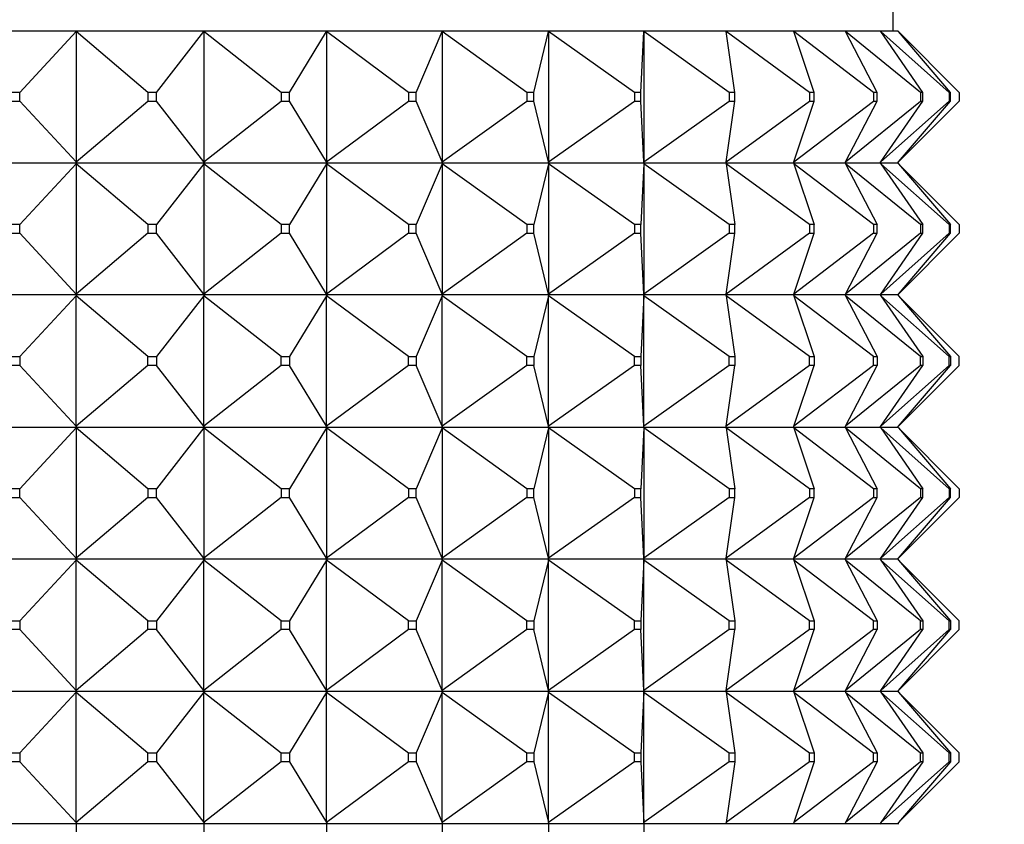
# Model space of a CAD drawing. Units: millimetres. Extents: x 0 to 1478, y 0 to 1758.
# Drawn here: x 672 to 695, y 772 to 790 of the extents above; entities that cross this region are included whole.
import ezdxf
from ezdxf import colors
from ezdxf.entities.mleader import LeaderData, LeaderLine
from ezdxf.math import Vec2, Vec3

# ---------------------------------------------------------------- set-up
doc = ezdxf.new("R2010")
doc.units = ezdxf.units.MM
doc.layers.add('DV3_Défaut', color=7, linetype='Continuous')
doc.layers.add('Défaut', color=7, linetype='Continuous')

# ---------------------------------------------------------------- blocks, each defined once
blk = doc.blocks.new('_DOT')
at = {"color": 0}
blk.add_line((0, 0), (-1, 0), dxfattribs=at)
at = {"color": 0, "const_width": 0.333}
blk.add_lwpolyline([(-0.1665, 0, 1), (0.1665, 0, 1)], format="xyb", close=True, dxfattribs=at)
blk = doc.blocks.new('SE2')
at = {"layer": 'DV3_Défaut', "color": 7, "linetype": 'Continuous'}
for p, q in [((691.979, 790.094), (691.979, 790.594)), ((670.502, 790.094), (673.449, 790.094)), ((672.148, 788.694), (673.43, 790.073)), ((673.43, 790.073), (673.449, 790.094)), ((673.449, 790.091), (673.43, 790.073)), ((675.06, 788.694), (673.43, 790.073)), ((673.43, 790.073), (673.43, 787.115)), ((673.449, 790.094), (676.342, 790.094)), ((673.449, 790.094), (673.449, 790.091)), ((675.256, 788.694), (676.326, 790.073)), ((676.326, 790.073), (676.342, 790.094)), ((676.342, 790.091), (676.326, 790.073)), ((678.087, 788.694), (676.326, 790.073)), ((676.326, 790.073), (676.326, 787.115)), ((676.342, 790.094), (679.126, 790.094)), ((676.342, 790.094), (676.342, 790.091)), ((678.275, 788.694), (679.113, 790.073)), ((679.113, 790.073), (679.126, 790.094)), ((679.126, 790.091), (679.113, 790.073)), ((680.972, 788.694), (679.113, 790.073)), ((679.113, 790.073), (679.113, 787.115)), ((679.126, 790.094), (681.748, 790.094)), ((679.126, 790.094), (679.126, 790.091)), ((681.149, 788.694), (681.739, 790.073)), ((681.739, 790.073), (681.748, 790.094)), ((681.748, 790.091), (681.739, 790.073)), ((683.661, 788.694), (681.739, 790.073)), ((681.739, 790.073), (681.739, 787.115)), ((681.748, 790.094), (684.161, 790.094)), ((681.748, 790.094), (681.748, 790.091)), ((683.824, 788.694), (684.156, 790.073)), ((684.156, 790.073), (684.161, 790.094)), ((684.161, 790.091), (684.156, 790.073)), ((686.105, 788.694), (684.156, 790.073)), ((684.156, 790.073), (684.156, 787.115)), ((684.161, 790.094), (686.318, 790.094)), ((684.161, 790.094), (684.161, 790.091)), ((686.251, 788.694), (686.317, 790.073)), ((686.317, 790.073), (686.318, 790.094)), ((686.318, 790.091), (686.317, 790.073)), ((688.257, 788.694), (686.317, 790.073)), ((686.317, 790.073), (686.317, 787.115)), ((686.318, 790.094), (688.181, 790.094)), ((686.318, 790.094), (686.318, 790.091)), ((688.181, 790.094), (689.714, 790.094)), ((688.184, 790.073), (688.181, 790.094)), ((690.079, 788.694), (688.184, 790.073)), ((688.383, 788.694), (688.184, 790.073)), ((689.714, 790.094), (690.888, 790.094)), ((689.721, 790.073), (689.714, 790.094)), ((691.535, 788.694), (689.721, 790.073)), ((690.182, 788.694), (689.721, 790.073)), ((690.888, 790.094), (691.683, 790.094)), ((690.899, 790.073), (690.888, 790.094)), ((692.599, 788.694), (690.899, 790.073)), ((691.615, 788.694), (690.899, 790.073)), ((691.683, 790.094), (692.082, 790.094)), ((691.697, 790.073), (691.683, 790.094)), ((693.251, 788.694), (691.697, 790.073)), ((692.653, 788.694), (691.697, 790.073)), ((692.1, 790.073), (692.082, 790.094)), ((693.479, 788.694), (692.1, 790.073)), ((693.278, 788.694), (692.1, 790.073)), ((672.148, 788.694), (671.949, 788.694)), ((672.148, 788.494), (672.148, 788.694)), ((675.256, 788.694), (675.06, 788.694)), ((675.06, 788.694), (675.06, 788.494)), ((675.256, 788.494), (675.256, 788.694)), ((678.275, 788.694), (678.087, 788.694)), ((678.087, 788.694), (678.087, 788.494)), ((678.275, 788.494), (678.275, 788.694)), ((681.149, 788.694), (680.972, 788.694)), ((680.972, 788.694), (680.972, 788.494)), ((681.149, 788.494), (681.149, 788.694)), ((683.824, 788.694), (683.661, 788.694)), ((683.661, 788.694), (683.661, 788.494)), ((683.824, 788.494), (683.824, 788.694)), ((686.251, 788.694), (686.105, 788.694)), ((686.105, 788.694), (686.105, 788.494)), ((686.251, 788.494), (686.251, 788.694)), ((688.383, 788.694), (688.257, 788.694)), ((688.257, 788.694), (688.257, 788.494)), ((688.383, 788.494), (688.383, 788.694)), ((690.182, 788.694), (690.079, 788.694)), ((690.079, 788.694), (690.079, 788.494)), ((690.182, 788.494), (690.182, 788.694)), ((691.615, 788.694), (691.535, 788.694)), ((691.535, 788.694), (691.535, 788.494)), ((691.615, 788.494), (691.615, 788.694)), ((692.653, 788.694), (692.599, 788.694)), ((692.599, 788.694), (692.599, 788.494)), ((692.653, 788.494), (692.653, 788.694)), ((693.278, 788.694), (693.251, 788.694)), ((693.251, 788.694), (693.251, 788.494)), ((693.278, 788.494), (693.278, 788.694)), ((693.479, 788.694), (693.479, 788.494)), ((671.949, 788.494), (672.148, 788.494)), ((673.43, 787.115), (672.148, 788.494)), ((673.43, 787.115), (675.06, 788.494)), ((675.06, 788.494), (675.256, 788.494)), ((676.326, 787.115), (675.256, 788.494)), ((676.326, 787.115), (678.087, 788.494)), ((678.087, 788.494), (678.275, 788.494)), ((679.113, 787.115), (678.275, 788.494)), ((679.113, 787.115), (680.972, 788.494)), ((680.972, 788.494), (681.149, 788.494)), ((681.739, 787.115), (681.149, 788.494)), ((681.739, 787.115), (683.661, 788.494)), ((683.661, 788.494), (683.824, 788.494)), ((684.156, 787.115), (683.824, 788.494)), ((684.156, 787.115), (686.105, 788.494)), ((686.105, 788.494), (686.251, 788.494)), ((686.317, 787.115), (686.251, 788.494)), ((686.317, 787.115), (688.257, 788.494)), ((688.184, 787.115), (690.079, 788.494)), ((688.184, 787.115), (688.383, 788.494)), ((688.257, 788.494), (688.383, 788.494)), ((689.721, 787.115), (691.535, 788.494)), ((689.721, 787.115), (690.182, 788.494)), ((690.079, 788.494), (690.182, 788.494)), ((690.899, 787.115), (692.599, 788.494)), ((690.899, 787.115), (691.615, 788.494)), ((691.535, 788.494), (691.615, 788.494)), ((691.697, 787.115), (693.251, 788.494)), ((691.697, 787.115), (692.653, 788.494)), ((692.1, 787.115), (693.479, 788.494)), ((692.1, 787.115), (693.278, 788.494)), ((692.599, 788.494), (692.653, 788.494)), ((693.251, 788.494), (693.278, 788.494)), ((670.502, 787.094), (673.449, 787.094)), ((673.43, 787.115), (673.449, 787.097)), ((673.449, 787.094), (673.43, 787.115)), ((673.449, 787.094), (673.43, 787.073)), ((673.449, 787.091), (673.43, 787.073)), ((673.449, 787.097), (673.449, 787.094)), ((673.449, 787.094), (676.342, 787.094)), ((673.449, 787.094), (673.449, 787.091)), ((676.326, 787.115), (676.342, 787.097)), ((676.342, 787.094), (676.326, 787.115)), ((676.342, 787.094), (676.326, 787.073)), ((676.342, 787.091), (676.326, 787.073)), ((676.342, 787.097), (676.342, 787.094)), ((676.342, 787.094), (679.126, 787.094)), ((676.342, 787.094), (676.342, 787.091)), ((679.113, 787.115), (679.126, 787.097)), ((679.126, 787.094), (679.113, 787.115)), ((679.126, 787.094), (679.113, 787.073)), ((679.126, 787.091), (679.113, 787.073)), ((679.126, 787.097), (679.126, 787.094)), ((679.126, 787.094), (681.748, 787.094)), ((679.126, 787.094), (679.126, 787.091)), ((681.739, 787.115), (681.748, 787.097)), ((681.748, 787.094), (681.739, 787.115)), ((681.748, 787.094), (681.739, 787.073)), ((681.748, 787.091), (681.739, 787.073)), ((681.748, 787.097), (681.748, 787.094)), ((681.748, 787.094), (684.161, 787.094)), ((681.748, 787.094), (681.748, 787.091)), ((684.156, 787.115), (684.161, 787.097)), ((684.161, 787.094), (684.156, 787.115)), ((684.161, 787.094), (684.156, 787.073)), ((684.161, 787.091), (684.156, 787.073)), ((684.161, 787.097), (684.161, 787.094)), ((684.161, 787.094), (686.318, 787.094)), ((684.161, 787.094), (684.161, 787.091)), ((686.317, 787.115), (686.318, 787.097)), ((686.318, 787.094), (686.317, 787.115)), ((686.318, 787.094), (686.317, 787.073)), ((686.318, 787.091), (686.317, 787.073)), ((686.318, 787.097), (686.318, 787.094)), ((686.318, 787.094), (688.181, 787.094)), ((686.318, 787.094), (686.318, 787.091)), ((688.181, 787.094), (688.184, 787.115)), ((688.181, 787.094), (689.714, 787.094)), ((688.181, 787.094), (688.184, 787.073)), ((689.714, 787.094), (689.721, 787.115)), ((689.714, 787.094), (690.888, 787.094)), ((689.714, 787.094), (689.721, 787.073)), ((690.888, 787.094), (690.899, 787.115)), ((690.888, 787.094), (691.683, 787.094)), ((690.888, 787.094), (690.899, 787.073)), ((691.683, 787.094), (691.697, 787.115)), ((691.683, 787.094), (692.082, 787.094)), ((691.683, 787.094), (691.697, 787.073)), ((692.082, 787.094), (692.1, 787.115)), ((692.082, 787.094), (692.1, 787.073)), ((673.43, 787.073), (672.148, 785.694)), ((675.06, 785.694), (673.43, 787.073)), ((673.43, 787.073), (673.43, 784.115)), ((676.326, 787.073), (675.256, 785.694)), ((678.087, 785.694), (676.326, 787.073)), ((676.326, 787.073), (676.326, 784.115)), ((679.113, 787.073), (678.275, 785.694)), ((680.972, 785.694), (679.113, 787.073)), ((679.113, 787.073), (679.113, 784.115)), ((681.739, 787.073), (681.149, 785.694)), ((683.661, 785.694), (681.739, 787.073)), ((681.739, 787.073), (681.739, 784.115)), ((684.156, 787.073), (683.824, 785.694)), ((686.105, 785.694), (684.156, 787.073)), ((684.156, 787.073), (684.156, 784.115)), ((686.317, 787.073), (686.251, 785.694)), ((688.257, 785.694), (686.317, 787.073)), ((686.317, 787.073), (686.317, 784.115)), ((690.079, 785.694), (688.184, 787.073)), ((688.184, 787.073), (688.383, 785.694)), ((691.535, 785.694), (689.721, 787.073)), ((689.721, 787.073), (690.182, 785.694)), ((692.599, 785.694), (690.899, 787.073)), ((690.899, 787.073), (691.615, 785.694)), ((693.251, 785.694), (691.697, 787.073)), ((691.697, 787.073), (692.653, 785.694)), ((693.479, 785.694), (692.1, 787.073)), ((692.1, 787.073), (693.278, 785.694)), ((672.148, 785.694), (671.949, 785.694)), ((672.148, 785.494), (672.148, 785.694)), ((675.256, 785.694), (675.06, 785.694)), ((675.06, 785.694), (675.06, 785.494)), ((675.256, 785.494), (675.256, 785.694)), ((678.275, 785.694), (678.087, 785.694)), ((678.087, 785.694), (678.087, 785.494)), ((678.275, 785.494), (678.275, 785.694)), ((681.149, 785.694), (680.972, 785.694)), ((680.972, 785.694), (680.972, 785.494)), ((681.149, 785.494), (681.149, 785.694)), ((683.824, 785.694), (683.661, 785.694)), ((683.661, 785.694), (683.661, 785.494)), ((683.824, 785.494), (683.824, 785.694)), ((686.251, 785.694), (686.105, 785.694)), ((686.105, 785.694), (686.105, 785.494)), ((686.251, 785.494), (686.251, 785.694)), ((688.383, 785.694), (688.257, 785.694)), ((688.257, 785.694), (688.257, 785.494)), ((688.383, 785.494), (688.383, 785.694)), ((690.182, 785.694), (690.079, 785.694)), ((690.079, 785.694), (690.079, 785.494)), ((690.182, 785.494), (690.182, 785.694)), ((691.615, 785.694), (691.535, 785.694)), ((691.535, 785.694), (691.535, 785.494)), ((691.615, 785.494), (691.615, 785.694)), ((692.653, 785.694), (692.599, 785.694)), ((692.599, 785.694), (692.599, 785.494)), ((692.653, 785.494), (692.653, 785.694)), ((693.278, 785.694), (693.251, 785.694)), ((693.251, 785.694), (693.251, 785.494)), ((693.278, 785.494), (693.278, 785.694)), ((693.479, 785.694), (693.479, 785.494)), ((671.949, 785.494), (672.148, 785.494)), ((673.43, 784.115), (672.148, 785.494)), ((675.06, 785.494), (673.43, 784.115)), ((675.06, 785.494), (675.256, 785.494)), ((676.326, 784.115), (675.256, 785.494)), ((678.087, 785.494), (676.326, 784.115)), ((678.087, 785.494), (678.275, 785.494)), ((679.113, 784.115), (678.275, 785.494)), ((680.972, 785.494), (679.113, 784.115)), ((680.972, 785.494), (681.149, 785.494)), ((681.739, 784.115), (681.149, 785.494)), ((683.661, 785.494), (681.739, 784.115)), ((683.661, 785.494), (683.824, 785.494)), ((684.156, 784.115), (683.824, 785.494)), ((686.105, 785.494), (684.156, 784.115)), ((686.105, 785.494), (686.251, 785.494)), ((686.317, 784.115), (686.251, 785.494)), ((688.257, 785.494), (686.317, 784.115)), ((690.079, 785.494), (688.184, 784.115)), ((688.184, 784.115), (688.383, 785.494)), ((688.257, 785.494), (688.383, 785.494)), ((691.535, 785.494), (689.721, 784.115)), ((689.721, 784.115), (690.182, 785.494)), ((690.079, 785.494), (690.182, 785.494)), ((692.599, 785.494), (690.899, 784.115)), ((690.899, 784.115), (691.615, 785.494)), ((691.535, 785.494), (691.615, 785.494)), ((693.251, 785.494), (691.697, 784.115)), ((691.697, 784.115), (692.653, 785.494)), ((693.479, 785.494), (692.1, 784.115)), ((692.1, 784.115), (693.278, 785.494)), ((692.599, 785.494), (692.653, 785.494)), ((693.251, 785.494), (693.278, 785.494)), ((673.449, 784.094), (670.502, 784.094)), ((673.43, 784.073), (672.148, 782.694)), ((673.43, 784.115), (673.449, 784.097)), ((673.449, 784.094), (673.43, 784.115)), ((673.449, 784.094), (673.43, 784.073)), ((673.43, 784.073), (673.449, 784.091)), ((673.43, 781.115), (673.43, 784.073)), ((675.06, 782.694), (673.43, 784.073)), ((673.449, 784.097), (673.449, 784.094)), ((676.342, 784.094), (673.449, 784.094)), ((673.449, 784.091), (673.449, 784.094)), ((676.326, 784.073), (675.256, 782.694)), ((676.326, 784.115), (676.342, 784.097)), ((676.342, 784.094), (676.326, 784.115)), ((676.342, 784.094), (676.326, 784.073)), ((676.326, 784.073), (676.342, 784.091)), ((676.326, 781.115), (676.326, 784.073)), ((678.087, 782.694), (676.326, 784.073)), ((676.342, 784.097), (676.342, 784.094)), ((679.126, 784.094), (676.342, 784.094)), ((676.342, 784.091), (676.342, 784.094)), ((679.113, 784.073), (678.275, 782.694)), ((679.113, 784.115), (679.126, 784.097)), ((679.126, 784.094), (679.113, 784.115)), ((679.126, 784.094), (679.113, 784.073)), ((679.113, 784.073), (679.126, 784.091)), ((679.113, 781.115), (679.113, 784.073)), ((680.972, 782.694), (679.113, 784.073)), ((679.126, 784.097), (679.126, 784.094)), ((681.748, 784.094), (679.126, 784.094)), ((679.126, 784.091), (679.126, 784.094)), ((681.739, 784.073), (681.149, 782.694)), ((681.739, 784.115), (681.748, 784.097)), ((681.748, 784.094), (681.739, 784.115)), ((681.748, 784.094), (681.739, 784.073)), ((681.739, 784.073), (681.748, 784.091)), ((681.739, 781.115), (681.739, 784.073)), ((683.661, 782.694), (681.739, 784.073)), ((681.748, 784.097), (681.748, 784.094)), ((684.161, 784.094), (681.748, 784.094)), ((681.748, 784.091), (681.748, 784.094)), ((684.156, 784.073), (683.824, 782.694)), ((684.156, 784.115), (684.161, 784.097)), ((684.161, 784.094), (684.156, 784.115)), ((684.161, 784.094), (684.156, 784.073)), ((684.156, 784.073), (684.161, 784.091)), ((684.156, 781.115), (684.156, 784.073)), ((686.105, 782.694), (684.156, 784.073)), ((684.161, 784.097), (684.161, 784.094)), ((686.318, 784.094), (684.161, 784.094)), ((684.161, 784.091), (684.161, 784.094)), ((686.317, 784.073), (686.251, 782.694)), ((686.317, 784.115), (686.318, 784.097)), ((686.318, 784.094), (686.317, 784.115)), ((686.318, 784.094), (686.317, 784.073)), ((686.317, 784.073), (686.318, 784.091)), ((686.317, 781.115), (686.317, 784.073)), ((688.257, 782.694), (686.317, 784.073)), ((686.318, 784.097), (686.318, 784.094)), ((688.181, 784.094), (686.318, 784.094)), ((686.318, 784.091), (686.318, 784.094)), ((688.181, 784.094), (688.184, 784.115)), ((689.714, 784.094), (688.181, 784.094)), ((688.181, 784.094), (688.184, 784.073)), ((688.184, 784.073), (688.383, 782.694)), ((690.079, 782.694), (688.184, 784.073)), ((689.714, 784.094), (689.721, 784.115)), ((690.888, 784.094), (689.714, 784.094)), ((689.714, 784.094), (689.721, 784.073)), ((689.721, 784.073), (690.182, 782.694)), ((691.535, 782.694), (689.721, 784.073)), ((690.888, 784.094), (690.899, 784.115)), ((691.683, 784.094), (690.888, 784.094)), ((690.888, 784.094), (690.899, 784.073)), ((690.899, 784.073), (691.615, 782.694)), ((692.599, 782.694), (690.899, 784.073)), ((691.683, 784.094), (691.697, 784.115)), ((692.082, 784.094), (691.683, 784.094)), ((691.683, 784.094), (691.697, 784.073)), ((691.697, 784.073), (692.653, 782.694)), ((693.251, 782.694), (691.697, 784.073)), ((692.082, 784.094), (692.1, 784.115)), ((692.082, 784.094), (692.1, 784.073)), ((692.1, 784.073), (693.278, 782.694)), ((693.479, 782.694), (692.1, 784.073)), ((671.949, 782.694), (672.148, 782.694)), ((672.148, 782.694), (672.148, 782.494)), ((675.06, 782.494), (675.06, 782.694)), ((675.06, 782.694), (675.256, 782.694)), ((675.256, 782.694), (675.256, 782.494)), ((678.087, 782.494), (678.087, 782.694)), ((678.087, 782.694), (678.275, 782.694)), ((678.275, 782.694), (678.275, 782.494)), ((680.972, 782.494), (680.972, 782.694)), ((680.972, 782.694), (681.149, 782.694)), ((681.149, 782.694), (681.149, 782.494)), ((683.661, 782.494), (683.661, 782.694)), ((683.661, 782.694), (683.824, 782.694)), ((683.824, 782.694), (683.824, 782.494)), ((686.105, 782.494), (686.105, 782.694)), ((686.105, 782.694), (686.251, 782.694)), ((686.251, 782.694), (686.251, 782.494)), ((688.257, 782.494), (688.257, 782.694)), ((688.257, 782.694), (688.383, 782.694)), ((688.383, 782.694), (688.383, 782.494)), ((690.079, 782.494), (690.079, 782.694)), ((690.079, 782.694), (690.182, 782.694)), ((690.182, 782.694), (690.182, 782.494)), ((691.535, 782.494), (691.535, 782.694)), ((691.535, 782.694), (691.615, 782.694)), ((691.615, 782.694), (691.615, 782.494)), ((692.599, 782.494), (692.599, 782.694)), ((692.599, 782.694), (692.653, 782.694)), ((692.653, 782.694), (692.653, 782.494)), ((693.251, 782.494), (693.251, 782.694)), ((693.251, 782.694), (693.278, 782.694)), ((693.278, 782.694), (693.278, 782.494)), ((693.479, 782.494), (693.479, 782.694)), ((672.148, 782.494), (671.949, 782.494)), ((673.43, 781.115), (672.148, 782.494)), ((675.06, 782.494), (673.43, 781.115)), ((675.256, 782.494), (675.06, 782.494)), ((676.326, 781.115), (675.256, 782.494)), ((678.087, 782.494), (676.326, 781.115)), ((678.275, 782.494), (678.087, 782.494)), ((679.113, 781.115), (678.275, 782.494)), ((680.972, 782.494), (679.113, 781.115)), ((681.149, 782.494), (680.972, 782.494)), ((681.739, 781.115), (681.149, 782.494)), ((683.661, 782.494), (681.739, 781.115)), ((683.824, 782.494), (683.661, 782.494)), ((684.156, 781.115), (683.824, 782.494)), ((686.105, 782.494), (684.156, 781.115)), ((686.251, 782.494), (686.105, 782.494)), ((686.317, 781.115), (686.251, 782.494)), ((688.257, 782.494), (686.317, 781.115)), ((688.184, 781.115), (688.383, 782.494)), ((690.079, 782.494), (688.184, 781.115)), ((688.383, 782.494), (688.257, 782.494)), ((689.721, 781.115), (690.182, 782.494)), ((691.535, 782.494), (689.721, 781.115)), ((690.182, 782.494), (690.079, 782.494)), ((690.899, 781.115), (691.615, 782.494)), ((692.599, 782.494), (690.899, 781.115)), ((691.615, 782.494), (691.535, 782.494)), ((691.697, 781.115), (692.653, 782.494)), ((693.251, 782.494), (691.697, 781.115)), ((692.1, 781.115), (693.278, 782.494)), ((693.479, 782.494), (692.1, 781.115)), ((692.653, 782.494), (692.599, 782.494)), ((693.278, 782.494), (693.251, 782.494)), ((670.502, 781.094), (673.449, 781.094)), ((673.43, 781.073), (672.148, 779.694)), ((673.449, 781.094), (673.43, 781.115)), ((673.449, 781.097), (673.43, 781.115)), ((673.449, 781.094), (673.43, 781.073)), ((673.449, 781.091), (673.43, 781.073)), ((675.06, 779.694), (673.43, 781.073)), ((673.43, 781.073), (673.43, 778.115)), ((673.449, 781.094), (673.449, 781.097)), ((673.449, 781.094), (676.342, 781.094)), ((673.449, 781.094), (673.449, 781.091)), ((676.326, 781.073), (675.256, 779.694)), ((676.342, 781.094), (676.326, 781.115)), ((676.342, 781.097), (676.326, 781.115)), ((676.342, 781.094), (676.326, 781.073)), ((676.342, 781.091), (676.326, 781.073)), ((678.087, 779.694), (676.326, 781.073)), ((676.326, 781.073), (676.326, 778.115)), ((676.342, 781.094), (676.342, 781.097)), ((676.342, 781.094), (679.126, 781.094)), ((676.342, 781.094), (676.342, 781.091)), ((679.113, 781.073), (678.275, 779.694)), ((679.126, 781.094), (679.113, 781.115)), ((679.126, 781.097), (679.113, 781.115)), ((679.126, 781.094), (679.113, 781.073)), ((679.126, 781.091), (679.113, 781.073)), ((680.972, 779.694), (679.113, 781.073)), ((679.113, 781.073), (679.113, 778.115)), ((679.126, 781.094), (679.126, 781.097)), ((679.126, 781.094), (681.748, 781.094)), ((679.126, 781.094), (679.126, 781.091)), ((681.739, 781.073), (681.149, 779.694)), ((681.748, 781.094), (681.739, 781.115)), ((681.748, 781.097), (681.739, 781.115)), ((681.748, 781.094), (681.739, 781.073)), ((681.748, 781.091), (681.739, 781.073)), ((683.661, 779.694), (681.739, 781.073)), ((681.739, 781.073), (681.739, 778.115)), ((681.748, 781.094), (681.748, 781.097)), ((681.748, 781.094), (684.161, 781.094)), ((681.748, 781.094), (681.748, 781.091)), ((684.156, 781.073), (683.824, 779.694)), ((684.161, 781.094), (684.156, 781.115)), ((684.161, 781.097), (684.156, 781.115)), ((684.161, 781.094), (684.156, 781.073)), ((684.161, 781.091), (684.156, 781.073)), ((686.105, 779.694), (684.156, 781.073)), ((684.156, 781.073), (684.156, 778.115)), ((684.161, 781.094), (684.161, 781.097)), ((684.161, 781.094), (686.318, 781.094)), ((684.161, 781.094), (684.161, 781.091)), ((686.317, 781.073), (686.251, 779.694)), ((686.318, 781.094), (686.317, 781.115)), ((686.318, 781.097), (686.317, 781.115)), ((686.318, 781.094), (686.317, 781.073)), ((686.318, 781.091), (686.317, 781.073)), ((688.257, 779.694), (686.317, 781.073)), ((686.317, 781.073), (686.317, 778.115)), ((686.318, 781.094), (686.318, 781.097)), ((686.318, 781.094), (688.181, 781.094)), ((686.318, 781.094), (686.318, 781.091)), ((688.181, 781.094), (688.184, 781.115)), ((688.181, 781.094), (689.714, 781.094)), ((688.181, 781.094), (688.184, 781.073)), ((688.184, 781.073), (688.383, 779.694)), ((690.079, 779.694), (688.184, 781.073)), ((689.714, 781.094), (689.721, 781.115)), ((689.714, 781.094), (690.888, 781.094)), ((689.714, 781.094), (689.721, 781.073)), ((689.721, 781.073), (690.182, 779.694)), ((691.535, 779.694), (689.721, 781.073)), ((690.888, 781.094), (690.899, 781.115)), ((690.888, 781.094), (691.683, 781.094)), ((690.888, 781.094), (690.899, 781.073)), ((690.899, 781.073), (691.615, 779.694)), ((692.599, 779.694), (690.899, 781.073)), ((691.683, 781.094), (691.697, 781.115)), ((691.683, 781.094), (692.082, 781.094)), ((691.683, 781.094), (691.697, 781.073)), ((691.697, 781.073), (692.653, 779.694)), ((693.251, 779.694), (691.697, 781.073)), ((692.082, 781.094), (692.1, 781.115)), ((692.082, 781.094), (692.1, 781.073)), ((692.1, 781.073), (693.278, 779.694)), ((693.479, 779.694), (692.1, 781.073)), ((672.148, 779.694), (671.949, 779.694)), ((671.949, 779.494), (672.148, 779.494)), ((672.148, 779.494), (672.148, 779.694)), ((673.43, 778.115), (672.148, 779.494)), ((675.06, 779.494), (673.43, 778.115)), ((675.06, 779.694), (675.06, 779.494)), ((675.256, 779.694), (675.06, 779.694)), ((675.06, 779.494), (675.256, 779.494)), ((675.256, 779.494), (675.256, 779.694)), ((676.326, 778.115), (675.256, 779.494)), ((678.087, 779.494), (676.326, 778.115)), ((678.087, 779.694), (678.087, 779.494)), ((678.275, 779.694), (678.087, 779.694)), ((678.087, 779.494), (678.275, 779.494)), ((678.275, 779.494), (678.275, 779.694)), ((679.113, 778.115), (678.275, 779.494)), ((680.972, 779.494), (679.113, 778.115)), ((680.972, 779.694), (680.972, 779.494)), ((681.149, 779.694), (680.972, 779.694)), ((680.972, 779.494), (681.149, 779.494)), ((681.149, 779.494), (681.149, 779.694)), ((681.739, 778.115), (681.149, 779.494)), ((683.661, 779.494), (681.739, 778.115)), ((683.661, 779.694), (683.661, 779.494)), ((683.824, 779.694), (683.661, 779.694)), ((683.661, 779.494), (683.824, 779.494)), ((683.824, 779.494), (683.824, 779.694)), ((684.156, 778.115), (683.824, 779.494)), ((686.105, 779.494), (684.156, 778.115)), ((686.105, 779.694), (686.105, 779.494)), ((686.251, 779.694), (686.105, 779.694)), ((686.105, 779.494), (686.251, 779.494)), ((686.251, 779.494), (686.251, 779.694)), ((686.317, 778.115), (686.251, 779.494)), ((688.257, 779.494), (686.317, 778.115)), ((688.184, 778.115), (688.383, 779.494)), ((690.079, 779.494), (688.184, 778.115)), ((688.257, 779.694), (688.257, 779.494)), ((688.383, 779.694), (688.257, 779.694)), ((688.257, 779.494), (688.383, 779.494)), ((688.383, 779.494), (688.383, 779.694)), ((689.721, 778.115), (690.182, 779.494)), ((691.535, 779.494), (689.721, 778.115)), ((690.079, 779.694), (690.079, 779.494)), ((690.182, 779.694), (690.079, 779.694)), ((690.079, 779.494), (690.182, 779.494)), ((690.182, 779.494), (690.182, 779.694)), ((690.899, 778.115), (691.615, 779.494)), ((692.599, 779.494), (690.899, 778.115)), ((691.535, 779.694), (691.535, 779.494)), ((691.615, 779.694), (691.535, 779.694)), ((691.535, 779.494), (691.615, 779.494)), ((691.615, 779.494), (691.615, 779.694)), ((691.697, 778.115), (692.653, 779.494)), ((693.251, 779.494), (691.697, 778.115)), ((692.1, 778.115), (693.278, 779.494)), ((693.479, 779.494), (692.1, 778.115)), ((692.599, 779.694), (692.599, 779.494)), ((692.653, 779.694), (692.599, 779.694)), ((692.599, 779.494), (692.653, 779.494)), ((692.653, 779.494), (692.653, 779.694)), ((693.251, 779.694), (693.251, 779.494)), ((693.278, 779.694), (693.251, 779.694)), ((693.251, 779.494), (693.278, 779.494)), ((693.278, 779.494), (693.278, 779.694)), ((693.479, 779.694), (693.479, 779.494)), ((673.449, 778.094), (670.502, 778.094)), ((673.43, 778.073), (672.148, 776.694)), ((673.449, 778.094), (673.43, 778.115)), ((673.43, 778.115), (673.449, 778.097)), ((673.449, 778.094), (673.43, 778.073)), ((673.43, 778.073), (673.449, 778.091)), ((673.43, 775.115), (673.43, 778.073)), ((675.06, 776.694), (673.43, 778.073)), ((673.449, 778.097), (673.449, 778.094)), ((673.449, 778.091), (673.449, 778.094)), ((676.342, 778.094), (673.449, 778.094)), ((676.326, 778.073), (675.256, 776.694)), ((676.342, 778.094), (676.326, 778.115)), ((676.326, 778.115), (676.342, 778.097)), ((676.342, 778.094), (676.326, 778.073)), ((676.326, 778.073), (676.342, 778.091)), ((676.326, 775.115), (676.326, 778.073)), ((678.087, 776.694), (676.326, 778.073)), ((676.342, 778.097), (676.342, 778.094)), ((676.342, 778.091), (676.342, 778.094)), ((679.126, 778.094), (676.342, 778.094)), ((679.113, 778.073), (678.275, 776.694)), ((679.126, 778.094), (679.113, 778.115)), ((679.113, 778.115), (679.126, 778.097)), ((679.126, 778.094), (679.113, 778.073)), ((679.113, 778.073), (679.126, 778.091)), ((679.113, 775.115), (679.113, 778.073)), ((680.972, 776.694), (679.113, 778.073)), ((679.126, 778.097), (679.126, 778.094)), ((679.126, 778.091), (679.126, 778.094)), ((681.748, 778.094), (679.126, 778.094)), ((681.739, 778.073), (681.149, 776.694)), ((681.748, 778.094), (681.739, 778.115)), ((681.739, 778.115), (681.748, 778.097)), ((681.748, 778.094), (681.739, 778.073)), ((681.739, 778.073), (681.748, 778.091)), ((681.739, 775.115), (681.739, 778.073)), ((683.661, 776.694), (681.739, 778.073)), ((681.748, 778.097), (681.748, 778.094)), ((681.748, 778.091), (681.748, 778.094)), ((684.161, 778.094), (681.748, 778.094)), ((684.156, 778.073), (683.824, 776.694)), ((684.161, 778.094), (684.156, 778.115)), ((684.156, 778.115), (684.161, 778.097)), ((684.161, 778.094), (684.156, 778.073)), ((684.156, 778.073), (684.161, 778.091)), ((684.156, 775.115), (684.156, 778.073)), ((686.105, 776.694), (684.156, 778.073)), ((684.161, 778.097), (684.161, 778.094)), ((684.161, 778.091), (684.161, 778.094)), ((686.318, 778.094), (684.161, 778.094)), ((686.317, 778.073), (686.251, 776.694)), ((686.318, 778.094), (686.317, 778.115)), ((686.317, 778.115), (686.318, 778.097)), ((686.318, 778.094), (686.317, 778.073)), ((686.317, 778.073), (686.318, 778.091)), ((686.317, 775.115), (686.317, 778.073)), ((688.257, 776.694), (686.317, 778.073)), ((686.318, 778.097), (686.318, 778.094)), ((686.318, 778.091), (686.318, 778.094)), ((688.181, 778.094), (686.318, 778.094)), ((688.181, 778.094), (688.184, 778.115)), ((688.181, 778.094), (688.184, 778.073)), ((689.714, 778.094), (688.181, 778.094)), ((688.184, 778.073), (688.383, 776.694)), ((690.079, 776.694), (688.184, 778.073)), ((689.714, 778.094), (689.721, 778.115)), ((689.714, 778.094), (689.721, 778.073)), ((690.888, 778.094), (689.714, 778.094)), ((689.721, 778.073), (690.182, 776.694)), ((691.535, 776.694), (689.721, 778.073)), ((690.888, 778.094), (690.899, 778.115)), ((690.888, 778.094), (690.899, 778.073)), ((691.683, 778.094), (690.888, 778.094)), ((690.899, 778.073), (691.615, 776.694)), ((692.599, 776.694), (690.899, 778.073)), ((691.683, 778.094), (691.697, 778.115)), ((691.683, 778.094), (691.697, 778.073)), ((692.082, 778.094), (691.683, 778.094)), ((691.697, 778.073), (692.653, 776.694)), ((693.251, 776.694), (691.697, 778.073)), ((692.082, 778.094), (692.1, 778.115)), ((692.082, 778.094), (692.1, 778.073)), ((692.1, 778.073), (693.278, 776.694)), ((693.479, 776.694), (692.1, 778.073)), ((671.949, 776.694), (672.148, 776.694)), ((672.148, 776.694), (672.148, 776.494)), ((675.06, 776.494), (675.06, 776.694)), ((675.06, 776.694), (675.256, 776.694)), ((675.256, 776.694), (675.256, 776.494)), ((678.087, 776.494), (678.087, 776.694)), ((678.087, 776.694), (678.275, 776.694)), ((678.275, 776.694), (678.275, 776.494)), ((680.972, 776.494), (680.972, 776.694)), ((680.972, 776.694), (681.149, 776.694)), ((681.149, 776.694), (681.149, 776.494)), ((683.661, 776.494), (683.661, 776.694)), ((683.661, 776.694), (683.824, 776.694)), ((683.824, 776.694), (683.824, 776.494)), ((686.105, 776.494), (686.105, 776.694)), ((686.105, 776.694), (686.251, 776.694)), ((686.251, 776.694), (686.251, 776.494)), ((688.257, 776.494), (688.257, 776.694)), ((688.257, 776.694), (688.383, 776.694)), ((688.383, 776.694), (688.383, 776.494)), ((690.079, 776.494), (690.079, 776.694)), ((690.079, 776.694), (690.182, 776.694)), ((690.182, 776.694), (690.182, 776.494)), ((691.535, 776.494), (691.535, 776.694)), ((691.535, 776.694), (691.615, 776.694)), ((691.615, 776.694), (691.615, 776.494)), ((692.599, 776.494), (692.599, 776.694)), ((692.599, 776.694), (692.653, 776.694)), ((692.653, 776.694), (692.653, 776.494)), ((693.251, 776.494), (693.251, 776.694)), ((693.251, 776.694), (693.278, 776.694)), ((693.278, 776.694), (693.278, 776.494)), ((693.479, 776.494), (693.479, 776.694)), ((672.148, 776.494), (671.949, 776.494)), ((673.43, 775.115), (672.148, 776.494)), ((675.06, 776.494), (673.43, 775.115)), ((675.256, 776.494), (675.06, 776.494)), ((676.326, 775.115), (675.256, 776.494)), ((678.087, 776.494), (676.326, 775.115)), ((678.275, 776.494), (678.087, 776.494)), ((679.113, 775.115), (678.275, 776.494)), ((680.972, 776.494), (679.113, 775.115)), ((681.149, 776.494), (680.972, 776.494)), ((681.739, 775.115), (681.149, 776.494)), ((683.661, 776.494), (681.739, 775.115)), ((683.824, 776.494), (683.661, 776.494)), ((684.156, 775.115), (683.824, 776.494)), ((686.105, 776.494), (684.156, 775.115)), ((686.251, 776.494), (686.105, 776.494)), ((686.317, 775.115), (686.251, 776.494)), ((688.257, 776.494), (686.317, 775.115)), ((688.184, 775.115), (688.383, 776.494)), ((690.079, 776.494), (688.184, 775.115)), ((688.383, 776.494), (688.257, 776.494)), ((689.721, 775.115), (690.182, 776.494)), ((691.535, 776.494), (689.721, 775.115)), ((690.182, 776.494), (690.079, 776.494)), ((690.899, 775.115), (691.615, 776.494)), ((692.599, 776.494), (690.899, 775.115)), ((691.615, 776.494), (691.535, 776.494)), ((691.697, 775.115), (692.653, 776.494)), ((693.251, 776.494), (691.697, 775.115)), ((692.1, 775.115), (693.278, 776.494)), ((693.479, 776.494), (692.1, 775.115)), ((692.653, 776.494), (692.599, 776.494)), ((693.278, 776.494), (693.251, 776.494)), ((670.502, 775.094), (673.449, 775.094)), ((673.43, 775.073), (672.148, 773.694)), ((673.449, 775.094), (673.43, 775.115)), ((673.449, 775.097), (673.43, 775.115)), ((673.449, 775.094), (673.43, 775.073)), ((673.43, 775.073), (673.449, 775.091)), ((673.43, 772.115), (673.43, 775.073)), ((673.43, 775.073), (675.06, 773.694)), ((673.449, 775.094), (673.449, 775.097)), ((673.449, 775.091), (673.449, 775.094)), ((673.449, 775.094), (676.342, 775.094)), ((676.326, 775.073), (675.256, 773.694)), ((676.342, 775.094), (676.326, 775.115)), ((676.342, 775.097), (676.326, 775.115)), ((676.342, 775.094), (676.326, 775.073)), ((676.326, 775.073), (676.342, 775.091)), ((676.326, 772.115), (676.326, 775.073)), ((676.326, 775.073), (678.087, 773.694)), ((676.342, 775.094), (676.342, 775.097)), ((676.342, 775.091), (676.342, 775.094)), ((676.342, 775.094), (679.126, 775.094)), ((679.113, 775.073), (678.275, 773.694)), ((679.126, 775.094), (679.113, 775.115)), ((679.126, 775.097), (679.113, 775.115)), ((679.126, 775.094), (679.113, 775.073)), ((679.113, 775.073), (679.126, 775.091)), ((679.113, 772.115), (679.113, 775.073)), ((679.113, 775.073), (680.972, 773.694)), ((679.126, 775.094), (679.126, 775.097)), ((679.126, 775.091), (679.126, 775.094)), ((679.126, 775.094), (681.748, 775.094)), ((681.739, 775.073), (681.149, 773.694)), ((681.748, 775.094), (681.739, 775.115)), ((681.748, 775.097), (681.739, 775.115)), ((681.748, 775.094), (681.739, 775.073)), ((681.739, 775.073), (681.748, 775.091)), ((681.739, 772.115), (681.739, 775.073)), ((681.739, 775.073), (683.661, 773.694)), ((681.748, 775.094), (681.748, 775.097)), ((681.748, 775.091), (681.748, 775.094)), ((681.748, 775.094), (684.161, 775.094)), ((684.156, 775.073), (683.824, 773.694)), ((684.161, 775.094), (684.156, 775.115)), ((684.161, 775.097), (684.156, 775.115)), ((684.161, 775.094), (684.156, 775.073)), ((684.156, 775.073), (684.161, 775.091)), ((684.156, 772.115), (684.156, 775.073)), ((684.156, 775.073), (686.105, 773.694)), ((684.161, 775.094), (684.161, 775.097)), ((684.161, 775.091), (684.161, 775.094)), ((684.161, 775.094), (686.318, 775.094)), ((686.317, 775.073), (686.251, 773.694)), ((686.318, 775.094), (686.317, 775.115)), ((686.318, 775.097), (686.317, 775.115)), ((686.318, 775.094), (686.317, 775.073)), ((686.317, 775.073), (686.318, 775.091)), ((686.317, 772.115), (686.317, 775.073)), ((686.317, 775.073), (688.257, 773.694)), ((686.318, 775.094), (686.318, 775.097)), ((686.318, 775.091), (686.318, 775.094)), ((686.318, 775.094), (688.181, 775.094)), ((688.181, 775.094), (688.184, 775.115)), ((688.181, 775.094), (688.184, 775.073)), ((688.181, 775.094), (689.714, 775.094)), ((688.184, 775.073), (688.383, 773.694)), ((688.184, 775.073), (690.079, 773.694)), ((689.714, 775.094), (689.721, 775.115)), ((689.714, 775.094), (689.721, 775.073)), ((689.714, 775.094), (690.888, 775.094)), ((689.721, 775.073), (690.182, 773.694)), ((689.721, 775.073), (691.535, 773.694)), ((690.888, 775.094), (690.899, 775.115)), ((690.888, 775.094), (690.899, 775.073)), ((690.888, 775.094), (691.683, 775.094)), ((690.899, 775.073), (691.615, 773.694)), ((690.899, 775.073), (692.599, 773.694)), ((691.683, 775.094), (691.697, 775.115)), ((691.683, 775.094), (691.697, 775.073)), ((691.683, 775.094), (692.082, 775.094)), ((691.697, 775.073), (692.653, 773.694)), ((691.697, 775.073), (693.251, 773.694)), ((692.082, 775.094), (692.1, 775.115)), ((692.082, 775.094), (692.1, 775.073)), ((692.1, 775.073), (693.278, 773.694)), ((692.1, 775.073), (693.479, 773.694)), ((671.949, 773.694), (672.148, 773.694)), ((672.148, 773.694), (672.148, 773.494)), ((675.06, 773.694), (675.256, 773.694)), ((675.06, 773.494), (675.06, 773.694)), ((675.256, 773.694), (675.256, 773.494)), ((678.087, 773.694), (678.275, 773.694)), ((678.087, 773.494), (678.087, 773.694)), ((678.275, 773.694), (678.275, 773.494)), ((680.972, 773.694), (681.149, 773.694)), ((680.972, 773.494), (680.972, 773.694)), ((681.149, 773.694), (681.149, 773.494)), ((683.661, 773.694), (683.824, 773.694)), ((683.661, 773.494), (683.661, 773.694)), ((683.824, 773.694), (683.824, 773.494)), ((686.105, 773.694), (686.251, 773.694)), ((686.105, 773.494), (686.105, 773.694)), ((686.251, 773.694), (686.251, 773.494)), ((688.257, 773.694), (688.383, 773.694)), ((688.257, 773.494), (688.257, 773.694)), ((688.383, 773.694), (688.383, 773.494)), ((690.079, 773.694), (690.182, 773.694)), ((690.079, 773.494), (690.079, 773.694)), ((690.182, 773.694), (690.182, 773.494)), ((691.535, 773.694), (691.615, 773.694)), ((691.535, 773.494), (691.535, 773.694)), ((691.615, 773.694), (691.615, 773.494)), ((692.599, 773.694), (692.653, 773.694)), ((692.599, 773.494), (692.599, 773.694)), ((692.653, 773.694), (692.653, 773.494)), ((693.251, 773.694), (693.278, 773.694)), ((693.251, 773.494), (693.251, 773.694)), ((693.278, 773.694), (693.278, 773.494)), ((693.479, 773.494), (693.479, 773.694)), ((672.148, 773.494), (671.949, 773.494)), ((672.148, 773.494), (673.43, 772.115)), ((675.06, 773.494), (673.43, 772.115)), ((675.256, 773.494), (675.06, 773.494)), ((675.256, 773.494), (676.326, 772.115)), ((678.087, 773.494), (676.326, 772.115)), ((678.275, 773.494), (678.087, 773.494)), ((678.275, 773.494), (679.113, 772.115)), ((680.972, 773.494), (679.113, 772.115)), ((681.149, 773.494), (680.972, 773.494)), ((681.149, 773.494), (681.739, 772.115)), ((683.661, 773.494), (681.739, 772.115)), ((683.824, 773.494), (683.661, 773.494)), ((683.824, 773.494), (684.156, 772.115)), ((686.105, 773.494), (684.156, 772.115)), ((686.251, 773.494), (686.105, 773.494)), ((686.251, 773.494), (686.317, 772.115)), ((688.257, 773.494), (686.317, 772.115)), ((688.383, 773.494), (688.184, 772.115)), ((690.079, 773.494), (688.184, 772.115)), ((688.383, 773.494), (688.257, 773.494)), ((690.182, 773.494), (689.721, 772.115)), ((691.535, 773.494), (689.721, 772.115)), ((690.182, 773.494), (690.079, 773.494)), ((691.615, 773.494), (690.899, 772.115)), ((692.599, 773.494), (690.899, 772.115)), ((691.615, 773.494), (691.535, 773.494)), ((692.653, 773.494), (691.697, 772.115)), ((693.251, 773.494), (691.697, 772.115)), ((693.278, 773.494), (692.1, 772.115)), ((693.479, 773.494), (692.1, 772.115)), ((692.653, 773.494), (692.599, 773.494)), ((693.278, 773.494), (693.251, 773.494)), ((673.449, 772.097), (673.43, 772.115)), ((673.43, 772.115), (673.449, 772.094)), ((676.342, 772.097), (676.326, 772.115)), ((676.326, 772.115), (676.342, 772.094)), ((679.126, 772.097), (679.113, 772.115)), ((679.113, 772.115), (679.126, 772.094)), ((681.748, 772.097), (681.739, 772.115)), ((681.739, 772.115), (681.748, 772.094)), ((684.161, 772.097), (684.156, 772.115)), ((684.156, 772.115), (684.161, 772.094)), ((686.318, 772.097), (686.317, 772.115)), ((686.317, 772.115), (686.318, 772.094)), ((688.184, 772.115), (688.181, 772.094)), ((689.721, 772.115), (689.714, 772.094)), ((690.899, 772.115), (690.888, 772.094)), ((691.697, 772.115), (691.683, 772.094)), ((692.1, 772.115), (692.082, 772.094)), ((670.502, 772.094), (673.449, 772.094)), ((673.43, 772.073), (673.449, 772.094)), ((673.449, 772.091), (673.43, 772.073)), ((673.43, 772.073), (673.43, 769.115)), ((673.449, 772.094), (673.449, 772.097)), ((673.449, 772.094), (676.342, 772.094)), ((673.449, 772.094), (673.449, 772.091)), ((676.326, 772.073), (676.342, 772.094)), ((676.342, 772.091), (676.326, 772.073)), ((676.326, 772.073), (676.326, 769.115)), ((676.342, 772.094), (676.342, 772.097)), ((676.342, 772.094), (679.126, 772.094)), ((676.342, 772.094), (676.342, 772.091)), ((679.113, 772.073), (679.126, 772.094)), ((679.126, 772.091), (679.113, 772.073)), ((679.113, 772.073), (679.113, 769.115)), ((679.126, 772.094), (679.126, 772.097)), ((679.126, 772.094), (681.748, 772.094)), ((679.126, 772.094), (679.126, 772.091)), ((681.739, 772.073), (681.748, 772.094)), ((681.748, 772.091), (681.739, 772.073)), ((681.739, 772.073), (681.739, 769.115)), ((681.748, 772.094), (681.748, 772.097)), ((681.748, 772.094), (684.161, 772.094)), ((681.748, 772.094), (681.748, 772.091)), ((684.156, 772.073), (684.161, 772.094)), ((684.161, 772.091), (684.156, 772.073)), ((684.156, 772.073), (684.156, 769.115)), ((684.161, 772.094), (684.161, 772.097)), ((684.161, 772.094), (686.318, 772.094)), ((684.161, 772.094), (684.161, 772.091)), ((686.317, 772.073), (686.318, 772.094)), ((686.318, 772.091), (686.317, 772.073)), ((686.317, 772.073), (686.317, 769.115)), ((686.318, 772.094), (686.318, 772.097)), ((686.318, 772.094), (688.181, 772.094)), ((686.318, 772.094), (686.318, 772.091)), ((688.181, 772.094), (689.714, 772.094)), ((688.184, 772.073), (688.181, 772.094)), ((689.714, 772.094), (690.888, 772.094)), ((689.721, 772.073), (689.714, 772.094)), ((690.888, 772.094), (691.683, 772.094)), ((690.899, 772.073), (690.888, 772.094)), ((691.683, 772.094), (692.082, 772.094)), ((691.697, 772.073), (691.683, 772.094)), ((692.1, 772.073), (692.082, 772.094))]:
    blk.add_line(p, q, dxfattribs=at)

msp = doc.modelspace()

# ---------------------------------------------------------------- block references
at = {"layer": 'Défaut'}
msp.add_blockref('SE2', (0, 0), dxfattribs=at)

# ---------------------------------------------------------------- leaders
at = {"layer": 'Défaut', "color": 7, "linetype": 'Continuous'}
ml = msp.add_multileader_mtext('Standard', dxfattribs=at)
ml.set_content('{\\pxsm0.9;\\fSolid Edge ISO|b1||i0||c0|p34;\\W1.;23/02/2018\\P}', color=256)
ml.set_leader_properties()
ml.set_arrow_properties(name='DOT')
ml.build(insert=Vec2(0, 0))
ml.multileader.update_dxf_attribs({"leader_type": 0, "dogleg_length": 0, "arrow_head_size": 12})
ctx = ml.context
ctx.base_point, ctx.char_height, ctx.arrow_head_size, ctx.landing_gap_size = Vec3(1390.407, 1750.708), 12, 12, 4.2
notes = []
notes.append((ctx, [(0, (0, 0, 0), (0, 0), (1, 0), 1, [])]))
ctx.mtext.insert = Vec3(1392.407, 1756.828)
for ctx, leaders in notes:
    for number, flags, end, landing, length, lines in leaders:
        leader = LeaderData()
        leader.index, (leader.has_last_leader_line, leader.has_dogleg_vector, leader.attachment_direction) = number, flags
        leader.last_leader_point, leader.dogleg_vector, leader.dogleg_length = Vec3(end), Vec3(landing), length
        for number, points, colour, breaks in lines:
            line = LeaderLine()
            line.index, line.vertices, line.color, line.breaks = number, Vec3.list(points), colors.encode_raw_color(colour), breaks
            leader.lines.append(line)
        ctx.leaders.append(leader)

doc.saveas('drawing.dxf')
